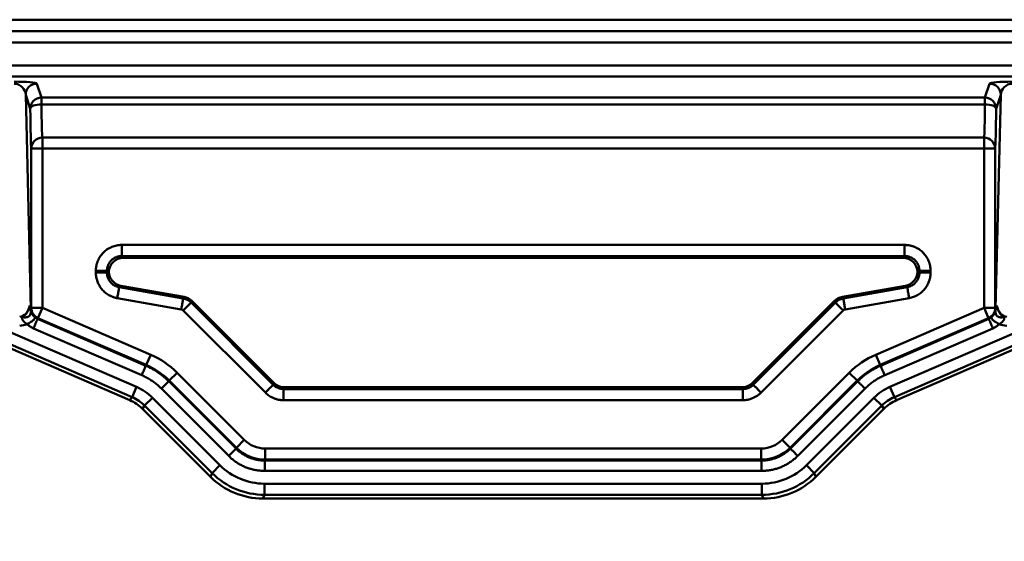
# Model space of a CAD drawing. Units: millimetres. Extents: x 8 to 442, y -29 to 291.
# Drawn here: x 185 to 212, y 152 to 166 of the extents above; entities that cross this region are included whole.
import ezdxf

# ---------------------------------------------------------------- set-up
doc = ezdxf.new("R2010")
doc.units = ezdxf.units.MM
doc.layers.add('FORMAT', color=7, linetype='Continuous')
doc.styles.add('SLDTEXTSTYLE1', font='TXT', dxfattribs={"width": 0.7})
doc.dimstyles.new('SLDDIMSTYLE0', dxfattribs={"dimtxt": 3.393075, "dimasz": 5, "dimexe": 0, "dimexo": 0.0625, "dimgap": 0.848269, "dimtad": 2, "dimdec": 0, "dimlfac": 5, "dimrnd": 1e-09, "dimzin": 12, "dimdsep": 46, "dimtxsty": 'SLDTEXTSTYLE1', "dimsah": 1, "dimcen": 0.09, "dimadec": 0, "dimazin": 3, "dimtol": 1, "dimtp": 2, "dimtm": 2, "dimtfac": 1, "dimtdec": 0, "dimtofl": 0, "dimtmove": 0, "dimatfit": 3, "dimfxl": 0, "dimfrac": 2, "dimtolj": 1, "dimarcsym": 0})

# ---------------------------------------------------------------- blocks, each defined once
blk = doc.blocks.new('_D_1')
at = {"layer": 'FORMAT'}
for p, q in [((47.86, 154.012), (47.86, 129.015)), ((244.119, 154.012), (244.119, 129.015)), ((47.86, 130.015), (244.119, 130.015))]:
    blk.add_line(p, q, dxfattribs=at)
for points in [[(47.86, 130.015), (52.86, 129.575), (52.86, 130.455)], [(244.119, 130.015), (239.119, 130.455), (239.119, 129.575)]]:
    blk.add_solid(points, dxfattribs=at)
at = {"layer": 'FORMAT', "char_height": 3.3931, "attachment_point": 1, "style": 'SLDTEXTSTYLE1'}
for s, insert in [('±2', (142.619, 134.389)), ('981', (135.449, 134.389))]:
    blk.add_mtext(s, dxfattribs=dict(at, insert=insert))

msp = doc.modelspace()

# ---------------------------------------------------------------- linework, layer by layer
at = {"color": 7, "linetype": 'Continuous', "lineweight": 50}
for p, q in [((229.370853, 165.86391), (62.60835, 165.86391)), ((229.370853, 165.863773), (62.60835, 165.863773)), ((62.296806, 165.552229), (229.682397, 165.552229)), ((229.682397, 165.252332), (62.296806, 165.252332)), ((62.171961, 164.629268), (229.807242, 164.629268)), ((229.807242, 164.329679), (62.171961, 164.329679)), ((185.735365, 164.136159), (185.859974, 163.762029)), ((211.31923, 163.762029), (211.443838, 164.136159)), ((185.435411, 163.83657), (185.573787, 158.059974)), ((185.56002, 163.462441), (185.435411, 163.83657)), ((185.859974, 163.762029), (211.31923, 163.762029)), ((185.859974, 163.762029), (185.859974, 163.580283)), ((211.31923, 163.580283), (211.31923, 163.762029)), ((211.605417, 158.059974), (211.743793, 163.83657)), ((211.743793, 163.83657), (211.619184, 163.462441)), ((185.859974, 163.580283), (211.31923, 163.580283)), ((211.294793, 162.684664), (185.884411, 162.684664)), ((185.884411, 162.684664), (185.884411, 162.387697)), ((211.294793, 162.387697), (211.294793, 162.684664)), ((185.584457, 158.090264), (185.584457, 162.387697)), ((185.884411, 162.387697), (185.584457, 162.387697)), ((185.884411, 162.387697), (185.884411, 158.090264)), ((211.294793, 162.387697), (185.884411, 162.387697)), ((211.594747, 162.387697), (211.294793, 162.387697)), ((211.294793, 158.090264), (211.294793, 162.387697)), ((211.594747, 162.387697), (211.594747, 158.090264)), ((188.027139, 159.787652), (209.152064, 159.787652)), ((209.152064, 159.488064), (188.027139, 159.488064)), ((188.027139, 159.488064), (188.075129, 159.440074)), ((209.104074, 159.440074), (188.075129, 159.440074)), ((209.104074, 159.440074), (209.152064, 159.488064)), ((187.328099, 159.041007), (187.328099, 159.088612)), ((187.627688, 159.088612), (187.627688, 159.041007)), ((187.653573, 159.062727), (187.627688, 159.088612)), ((187.627688, 159.041007), (187.653573, 159.062727)), ((209.551516, 159.088612), (209.525631, 159.062727)), ((209.525631, 159.062727), (209.551516, 159.041007)), ((209.551516, 159.041007), (209.551516, 159.088612)), ((209.851105, 159.088612), (209.851105, 159.041007)), ((188.005765, 158.687892), (187.957775, 158.647624)), ((187.957775, 158.647624), (189.684005, 158.343243)), ((189.70724, 158.387876), (188.005765, 158.687892)), ((207.471964, 158.387876), (209.173438, 158.687892)), ((207.495198, 158.343243), (209.221428, 158.647624)), ((209.221428, 158.647624), (209.173438, 158.687892)), ((189.631982, 158.048205), (187.905752, 158.352586)), ((189.684005, 158.343243), (189.70724, 158.387876)), ((207.471964, 158.387876), (207.495198, 158.343243)), ((209.273451, 158.352586), (207.547221, 158.048205)), ((185.573787, 158.059974), (185.584457, 158.090264)), ((185.584457, 158.090264), (185.884411, 158.090264)), ((185.765375, 157.815339), (185.884411, 158.090264)), ((185.884411, 158.090264), (188.80821, 156.824329)), ((189.920331, 158.276948), (189.897096, 158.232315)), ((189.897096, 158.232315), (192.113474, 156.015937)), ((189.920331, 158.276948), (192.133352, 156.063927)), ((205.045852, 156.063927), (207.258873, 158.276948)), ((205.06573, 156.015937), (207.282107, 158.232315)), ((207.282107, 158.232315), (207.258873, 158.276948)), ((208.370993, 156.824329), (211.294793, 158.090264)), ((211.294793, 158.090264), (211.594747, 158.090264)), ((211.413829, 157.815339), (211.294793, 158.090264)), ((211.594747, 158.090264), (211.605417, 158.059974)), ((191.901633, 155.804096), (189.685255, 158.020473)), ((207.493949, 158.020473), (205.277571, 155.804096)), ((184.615144, 157.607225), (188.42316, 155.958445)), ((185.765375, 157.815339), (185.757514, 157.793023)), ((185.757514, 157.793023), (188.675667, 156.529532)), ((188.689174, 156.549403), (185.765375, 157.815339)), ((211.413829, 157.815339), (208.490029, 156.549403)), ((208.503537, 156.529532), (211.42169, 157.793023)), ((208.756044, 155.958445), (212.56406, 157.607225)), ((211.42169, 157.793023), (211.413829, 157.815339)), ((188.304123, 155.68352), (184.496108, 157.3323)), ((188.564567, 156.272935), (185.646414, 157.536426)), ((211.53279, 157.536426), (208.614637, 156.272935)), ((212.683096, 157.3323), (208.87508, 155.68352)), ((188.246667, 155.598993), (184.43867, 157.247765)), ((208.932537, 155.598993), (212.740534, 157.247765)), ((188.689174, 156.549403), (188.80821, 156.824329)), ((208.490029, 156.549403), (208.370993, 156.824329)), ((188.675667, 156.529532), (188.689174, 156.549403)), ((208.490029, 156.549403), (208.503537, 156.529532)), ((189.307876, 156.128844), (189.519717, 156.340685)), ((189.519717, 156.340685), (191.3319, 154.528502)), ((205.847304, 154.528502), (207.659487, 156.340685)), ((207.871328, 156.128844), (207.659487, 156.340685)), ((188.42316, 155.958445), (188.304123, 155.68352)), ((189.307876, 156.128844), (189.294368, 156.108973)), ((189.294368, 156.108973), (191.110282, 154.293059)), ((191.120059, 154.316661), (189.307876, 156.128844)), ((192.113474, 156.015937), (192.133352, 156.063927)), ((205.045852, 156.063927), (205.06573, 156.015937)), ((207.871328, 156.128844), (206.059145, 154.316661)), ((206.068921, 154.293059), (207.884835, 156.108973)), ((207.884835, 156.108973), (207.871328, 156.128844)), ((208.756044, 155.958445), (208.87508, 155.68352)), ((190.912564, 154.09534), (189.09665, 155.911254)), ((192.415807, 155.94693), (192.395929, 155.89894)), ((192.395929, 155.89894), (204.783275, 155.89894)), ((192.415807, 155.94693), (204.763397, 155.94693)), ((204.783275, 155.89894), (204.763397, 155.94693)), ((208.082554, 155.911254), (206.26664, 154.09534)), ((188.246667, 155.598993), (188.304123, 155.68352)), ((188.644409, 155.452212), (188.586953, 155.367685)), ((188.856251, 155.664054), (188.644409, 155.452212)), ((190.46431, 153.632311), (188.644409, 155.452212)), ((188.856251, 155.664054), (190.676152, 153.844153)), ((204.783275, 155.599351), (192.395929, 155.599351)), ((206.503052, 153.844153), (208.322953, 155.664054)), ((208.534794, 155.452212), (206.714893, 153.632311)), ((208.322953, 155.664054), (208.534794, 155.452212)), ((208.592251, 155.367685), (208.534794, 155.452212)), ((208.87508, 155.68352), (208.932537, 155.598993)), ((188.586953, 155.367685), (190.422724, 153.531914)), ((206.756479, 153.531914), (208.592251, 155.367685)), ((191.120059, 154.316661), (191.3319, 154.528502)), ((206.059145, 154.316661), (205.847304, 154.528502)), ((191.110282, 154.293059), (191.120059, 154.316661)), ((191.89681, 153.99492), (191.89681, 154.294509)), ((191.89681, 154.294509), (205.282394, 154.294509)), ((205.282394, 153.99492), (205.282394, 154.294509)), ((206.059145, 154.316661), (206.068921, 154.293059)), ((190.676152, 153.844153), (190.46431, 153.632311)), ((191.89681, 153.99492), (191.887034, 153.971318)), ((191.887034, 153.971318), (205.29217, 153.971318)), ((205.282394, 153.99492), (191.89681, 153.99492)), ((205.29217, 153.971318), (205.282394, 153.99492)), ((206.503052, 153.844153), (206.714893, 153.632311)), ((190.422724, 153.531914), (190.46431, 153.632311)), ((205.29217, 153.691701), (191.887034, 153.691701)), ((206.714893, 153.632311), (206.756479, 153.531914)), ((191.876586, 153.346917), (205.302618, 153.346917)), ((191.876586, 153.346917), (191.876586, 153.047328)), ((205.302618, 153.346917), (205.302618, 153.047328)), ((191.876586, 153.047328), (191.835, 152.94693)), ((205.302618, 153.047328), (191.876586, 153.047328)), ((205.344204, 152.94693), (205.302618, 153.047328)), ((205.344204, 152.94693), (191.835, 152.94693))]:
    msp.add_line(p, q, dxfattribs=at)
at = {"color": 7, "linetype": 'Continuous', "lineweight": 50, "flags": 128}
for points in [[(185.859974, 163.580283), (185.802039, 163.5777), (185.746285, 163.570776), (185.694811, 163.559774), (185.649556, 163.545107), (185.612223, 163.527328), (185.584219, 163.507106), (185.566596, 163.485202), (185.56002, 163.462441)], [(211.619184, 163.462441), (211.612607, 163.485202), (211.594985, 163.507106), (211.56698, 163.527328), (211.529648, 163.545107), (211.484393, 163.559774), (211.432919, 163.570776), (211.377165, 163.5777), (211.31923, 163.580283)]]:
    msp.add_lwpolyline(points, dxfattribs=at)
at = {"color": 7, "linetype": 'Continuous', "lineweight": 50}
for centre, radius, start, end in [((185.735504, 163.836066), 0.300093, 90.0263675, 179.9037839), ((211.4437, 163.836066), 0.300093, 0.0962161, 89.9736325), ((185.860112, 163.461937), 0.300093, 90.0263675, 179.9037839), ((211.319092, 163.461937), 0.300093, 0.0962161, 89.9736325), ((185.883787, 162.385325), 0.29934, 89.8806273, 179.5458612), ((211.295416, 162.385325), 0.29934, 0.4541388, 90.1193727), ((185.884394, 158.090651), 0.299938, 180.0740365, 246.6208598), ((211.294809, 158.090651), 0.299938, 293.3791402, 359.9259635), ((185.873118, 158.060233), 0.299331, 180.0495725, 182.8480509), ((211.306086, 158.060233), 0.299331, 357.1519485, 359.9504275)]:
    msp.add_arc(centre, radius, start, end, dxfattribs=at)
for centre, major_axis, ratio, start_param, end_param in [((185.135471, 164.135568), (0.6002, -0.001257), 0.095832294, 0.03213022, 1.592648426), ((212.043733, 164.135568), (0.6002, 0.001257), 0.095832294, 1.548944227, 3.109462434), ((185.135471, 163.835979), (0.220247, -0.215059), 0.949691096, 0.801256072, 2.361774279), ((212.043733, 163.835979), (0.220247, 0.215059), 0.949691096, 0.779818375, 2.340336582), ((185.588913, 164.169498), (0, 1.8), 0.017455065, 1.974481257, 2.999270685), ((185.888868, 164.169498), (0, 1.5), 0.020946078, 1.974481257, 2.999270685), ((211.290336, 164.169498), (0, 1.5), 0.020946078, 3.283914622, 4.30870405), ((211.59029, 164.169498), (0, 1.8), 0.017455065, 3.283914622, 4.30870405), ((188.076226, 159.039525), (-0.283618, 0.283618), 0.997264689, 5.499156672, 7.016431659), ((209.102977, 159.039525), (0.283618, 0.283618), 0.997264689, 5.549938955, 7.067213943), ((188.053024, 159.062727), (0.590951, -0.025801), 0.039906838, 3.971883514, 4.022665797), ((188.076226, 159.082196), (-0.307134, -0.257716), 0.99766798, 5.636985293, 6.980167605), ((209.102977, 159.082196), (0.307134, -0.257716), 0.99766798, 5.586203009, 6.929385322), ((209.126179, 159.062727), (0.590951, 0.025801), 0.039906838, 5.402112164, 5.452894447), ((189.637345, 157.993472), (0.184978, 0.35534), 0.9984936, 5.978184765, 6.58818585), ((207.541859, 157.993472), (-0.184978, 0.35534), 0.9984936, 5.978184765, 6.58818585), ((185.266865, 158.350858), (-0.011975, 0.499889), 0.599961208, 3.122237011, 4.291038475), ((185.267993, 158.303742), (-0.290289, 0.297586), 0.326254014, 3.508691748, 3.90040849), ((211.91121, 158.303742), (0.290289, 0.297586), 0.326254014, 2.382776817, 2.77449356), ((211.912339, 158.350858), (0.011975, 0.499889), 0.599961208, 1.992146832, 3.160948296), ((185.266865, 158.350858), (-0.01778, 0.742254), 0.808116441, 3.122237011, 3.464372082), ((211.912339, 158.350858), (-0.01778, -0.742254), 0.808116441, 5.960405879, 6.30254095), ((187.89199, 154.711257), (1.294821, 1.904861), 0.998579825, 6.095051048, 6.471319567), ((209.287214, 154.711257), (-1.294821, 1.904861), 0.998579825, 6.095051048, 6.471319567), ((187.89199, 154.711257), (1.126411, 1.657106), 0.99815486, 6.095051048, 6.471319567), ((209.287214, 154.711257), (-1.126411, 1.657106), 0.99815486, 6.095051048, 6.471319567), ((187.86546, 154.672228), (0.788152, 1.159481), 0.998579825, 6.095051048, 6.471319567), ((192.416261, 156.347479), (-0.153319, -0.370146), 0.998394966, 5.891053824, 6.67531679), ((204.762942, 156.347479), (0.153319, -0.370146), 0.998394966, 5.891053824, 6.67531679), ((209.313743, 154.672228), (-0.788152, 1.159481), 0.998579825, 6.095051048, 6.471319567), ((187.808474, 154.588394), (0.619262, 0.911021), 0.998579825, 6.095051048, 6.471319567), ((187.86546, 154.672228), (0.619742, 0.911726), 0.997807431, 6.095051048, 6.471319567), ((209.313743, 154.672228), (-0.619742, 0.911726), 0.997807431, 6.095051048, 6.471319567), ((209.370729, 154.588394), (-0.619262, 0.911021), 0.998579825, 6.095051048, 6.471319567), ((191.897719, 155.095607), (-0.306639, -0.740292), 0.998394966, 5.891053824, 6.67531679), ((205.281485, 155.095607), (0.306639, -0.740292), 0.998394966, 5.891053824, 6.67531679), ((191.897719, 155.095607), (0.42126, 1.017011), 0.999269097, 2.74946117, 3.533724137), ((205.281485, 155.095607), (-0.42126, 1.017011), 0.999269097, 2.74946117, 3.533724137), ((191.878517, 155.049249), (-0.651608, -1.57312), 0.998394966, 5.891053824, 6.67531679), ((205.300686, 155.049249), (0.651608, -1.57312), 0.998394966, 5.891053824, 6.67531679), ((191.878517, 155.049249), (0.766228, 1.849839), 0.998875549, 2.74946117, 3.533724137), ((205.300686, 155.049249), (-0.766228, 1.849839), 0.998875549, 2.74946117, 3.533724137), ((191.837272, 154.949675), (-0.766597, -1.85073), 0.998394966, 5.891053824, 6.67531679), ((205.341932, 154.949675), (0.766597, -1.85073), 0.998394966, 5.891053824, 6.67531679)]:
    msp.add_ellipse(centre, major_axis=major_axis, ratio=ratio, start_param=start_param, end_param=end_param, dxfattribs=at)
for points, knots in [([(187.328099, 159.088612), (187.32826, 159.100015), (187.328582, 159.122779), (187.331207, 159.156803), (187.335402, 159.190611), (187.341319, 159.224203), (187.348918, 159.257578), (187.358208, 159.290735), (187.369189, 159.323676), (187.394154, 159.388186), (187.442429, 159.479911), (187.529513, 159.586166), (187.635807, 159.673309), (187.737783, 159.726954), (187.824444, 159.758288), (187.891201, 159.775171), (187.95887, 159.785721), (188.004358, 159.787008), (188.027139, 159.787652)], [0, 0, 0, 0, 0.031191899, 0.062263497, 0.093291843, 0.124354309, 0.155528013, 0.186889252, 0.218512966, 0.250472248, 0.376092713, 0.500036117, 0.62384951, 0.749600061, 0.813119163, 0.875619419, 0.93770697, 1, 1, 1, 1]), ([(188.027139, 159.787652), (188.027139, 159.767535), (188.027139, 159.747309), (188.027139, 159.706437), (188.027139, 159.685837), (188.027139, 159.625912), (188.027139, 159.589096), (188.027139, 159.534104), (188.027139, 159.515294), (188.027139, 159.498662), (188.027139, 159.495008), (188.027139, 159.490229), (188.027139, 159.489116), (188.027139, 159.488064)], [0, 0, 0, 0, 0.125, 0.125, 0.25, 0.25, 0.5, 0.5, 0.75, 0.75, 0.875, 0.875, 1, 1, 1, 1]), ([(209.152064, 159.787652), (209.163468, 159.787491), (209.186231, 159.787169), (209.220255, 159.784544), (209.254063, 159.780349), (209.287655, 159.774432), (209.32103, 159.766833), (209.354187, 159.757543), (209.387128, 159.746562), (209.451638, 159.721597), (209.543363, 159.673322), (209.649619, 159.586239), (209.736761, 159.479945), (209.790406, 159.377968), (209.82174, 159.291307), (209.838624, 159.224551), (209.849173, 159.156882), (209.85046, 159.111393), (209.851105, 159.088612)], [0, 0, 0, 0, 0.031191899, 0.062263497, 0.093291843, 0.124354309, 0.155528013, 0.186889252, 0.218512966, 0.250472248, 0.376092713, 0.500036117, 0.62384951, 0.749600061, 0.813119163, 0.875619419, 0.93770697, 1, 1, 1, 1]), ([(209.152064, 159.787652), (209.152064, 159.767535), (209.152064, 159.747309), (209.152064, 159.706439), (209.152064, 159.68584), (209.152064, 159.625918), (209.152064, 159.589103), (209.152064, 159.534098), (209.152064, 159.51528), (209.152064, 159.498647), (209.152064, 159.494996), (209.152064, 159.490223), (209.152064, 159.489116), (209.152064, 159.488064)], [0, 0, 0, 0, 0.125, 0.125, 0.25, 0.25, 0.5, 0.5, 0.75, 0.75, 0.875, 0.875, 1, 1, 1, 1]), ([(188.027139, 159.488064), (188.017606, 159.487887), (187.998546, 159.487533), (187.9701, 159.484418), (187.941956, 159.479429), (187.914254, 159.472405), (187.887136, 159.463432), (187.860739, 159.452543), (187.835196, 159.439797), (187.810637, 159.425259), (187.787186, 159.409002), (187.764962, 159.39111), (187.744079, 159.371672), (187.724641, 159.350789), (187.706749, 159.328566), (187.690492, 159.305115), (187.675954, 159.280556), (187.663208, 159.255013), (187.652319, 159.228615), (187.643347, 159.201497), (187.636323, 159.173796), (187.631333, 159.145651), (187.628218, 159.117205), (187.627865, 159.098145), (187.627688, 159.088612)], [0, 0, 0, 0, 0.045564477, 0.091097583, 0.136602434, 0.182082158, 0.227539882, 0.272978741, 0.318401873, 0.363812421, 0.409213527, 0.454608337, 0.5, 0.545391663, 0.590786473, 0.636187579, 0.681598127, 0.727021259, 0.772460118, 0.817917842, 0.863397566, 0.908902417, 0.954435523, 1, 1, 1, 1]), ([(209.551516, 159.088612), (209.551339, 159.098145), (209.550985, 159.117205), (209.547871, 159.145651), (209.542881, 159.173796), (209.535857, 159.201497), (209.526884, 159.228615), (209.515995, 159.255013), (209.50325, 159.280556), (209.488712, 159.305115), (209.472455, 159.328566), (209.454562, 159.350789), (209.435125, 159.371672), (209.414241, 159.39111), (209.392018, 159.409002), (209.368567, 159.425259), (209.344008, 159.439797), (209.318465, 159.452543), (209.292068, 159.463432), (209.26495, 159.472405), (209.237248, 159.479429), (209.209103, 159.484418), (209.180657, 159.487533), (209.161597, 159.487887), (209.152064, 159.488064)], [0, 0, 0, 0, 0.045564477, 0.091097583, 0.136602434, 0.182082158, 0.227539882, 0.272978741, 0.318401873, 0.363812421, 0.409213527, 0.454608337, 0.5, 0.545391663, 0.590786473, 0.636187579, 0.681598127, 0.727021259, 0.772460118, 0.817917842, 0.863397566, 0.908902417, 0.954435523, 1, 1, 1, 1]), ([(187.328099, 159.088612), (187.348216, 159.088612), (187.368442, 159.088612), (187.409313, 159.088612), (187.429911, 159.088612), (187.489833, 159.088612), (187.526649, 159.088612), (187.581653, 159.088612), (187.600472, 159.088612), (187.617104, 159.088612), (187.620756, 159.088612), (187.625528, 159.088612), (187.626636, 159.088612), (187.627688, 159.088612)], [0, 0, 0, 0, 0.125, 0.125, 0.25, 0.25, 0.5, 0.5, 0.75, 0.75, 0.875, 0.875, 1, 1, 1, 1]), ([(187.328099, 159.041007), (187.348216, 159.041007), (187.368442, 159.041007), (187.409315, 159.041007), (187.429915, 159.041007), (187.48984, 159.041007), (187.526655, 159.041007), (187.581647, 159.041007), (187.600457, 159.041007), (187.61709, 159.041007), (187.620744, 159.041007), (187.625523, 159.041007), (187.626635, 159.041007), (187.627688, 159.041007)], [0, 0, 0, 0, 0.125, 0.125, 0.25, 0.25, 0.5, 0.5, 0.75, 0.75, 0.875, 0.875, 1, 1, 1, 1]), ([(187.905752, 158.352586), (187.89437, 158.354762), (187.871641, 158.359108), (187.838041, 158.367783), (187.804916, 158.378018), (187.772294, 158.38997), (187.740168, 158.403594), (187.70854, 158.418906), (187.652096, 158.449704), (187.575271, 158.502987), (187.488888, 158.589295), (187.418842, 158.68939), (187.37605, 158.782284), (187.351262, 158.860232), (187.33795, 158.919919), (187.329627, 158.98025), (187.328609, 159.020736), (187.328099, 159.041007)], [0, 0, 0, 0, 0.035645231, 0.071178949, 0.106691645, 0.142273969, 0.178016043, 0.214006788, 0.250333299, 0.375803268, 0.500025304, 0.624099542, 0.749717363, 0.812997954, 0.875485044, 0.93765714, 1, 1, 1, 1]), ([(187.627688, 159.041007), (187.627879, 159.031203), (187.628261, 159.011601), (187.631572, 158.982356), (187.636867, 158.953436), (187.644314, 158.924997), (187.65382, 158.89719), (187.665349, 158.870165), (187.678832, 158.844068), (187.6942, 158.819039), (187.711369, 158.795212), (187.730246, 158.772715), (187.750729, 158.75167), (187.77271, 158.732189), (187.796069, 158.714379), (187.820681, 158.698333), (187.846415, 158.684142), (187.873129, 158.67187), (187.90069, 158.661633), (187.928916, 158.653295), (187.948154, 158.649514), (187.957775, 158.647624)], [0, 0, 0, 0, 0.052719223, 0.105409255, 0.158073515, 0.21071543, 0.263338431, 0.31594595, 0.368541426, 0.421128298, 0.473710006, 0.526289993, 0.578871702, 0.631458573, 0.684054049, 0.736661569, 0.78928457, 0.841926485, 0.894590745, 0.947280777, 1, 1, 1, 1]), ([(209.221428, 158.647624), (209.23105, 158.649514), (209.250287, 158.653295), (209.278514, 158.661633), (209.306075, 158.67187), (209.332789, 158.684142), (209.358522, 158.698333), (209.383135, 158.714379), (209.406494, 158.732189), (209.428474, 158.75167), (209.448958, 158.772715), (209.467835, 158.795212), (209.485004, 158.819039), (209.500371, 158.844068), (209.513855, 158.870165), (209.525383, 158.89719), (209.53489, 158.924997), (209.542337, 158.953436), (209.547632, 158.982356), (209.550942, 159.011601), (209.551325, 159.031203), (209.551516, 159.041007)], [0, 0, 0, 0, 0.052719223, 0.105409255, 0.158073515, 0.21071543, 0.263338431, 0.31594595, 0.368541426, 0.421128298, 0.473710006, 0.526289993, 0.578871702, 0.631458573, 0.684054049, 0.736661569, 0.78928457, 0.841926485, 0.894590745, 0.947280777, 1, 1, 1, 1]), ([(209.851105, 159.041007), (209.850938, 159.029419), (209.850605, 159.006281), (209.847897, 158.971685), (209.843569, 158.937286), (209.837464, 158.903084), (209.829625, 158.869081), (209.820038, 158.835274), (209.79951, 158.774339), (209.760376, 158.689429), (209.69038, 158.589372), (209.603969, 158.503008), (209.519917, 158.444735), (209.447458, 158.406789), (209.390989, 158.383314), (209.33302, 158.364641), (209.293326, 158.356608), (209.273451, 158.352586)], [0, 0, 0, 0, 0.035645231, 0.071178949, 0.106691645, 0.142273969, 0.178016043, 0.214006788, 0.250333299, 0.375803268, 0.500025304, 0.624099542, 0.749717363, 0.812997954, 0.875485044, 0.93765714, 1, 1, 1, 1]), ([(209.551516, 159.088612), (209.552568, 159.088612), (209.553675, 159.088612), (209.558448, 159.088612), (209.5621, 159.088612), (209.578732, 159.088612), (209.597551, 159.088612), (209.652555, 159.088612), (209.689371, 159.088612), (209.749292, 159.088612), (209.769891, 159.088612), (209.810762, 159.088612), (209.830988, 159.088612), (209.851105, 159.088612)], [0, 0, 0, 0, 0.125, 0.125, 0.25, 0.25, 0.5, 0.5, 0.75, 0.75, 0.875, 0.875, 1, 1, 1, 1]), ([(209.551516, 159.041007), (209.552569, 159.041007), (209.553681, 159.041007), (209.55846, 159.041007), (209.562114, 159.041007), (209.578747, 159.041007), (209.597557, 159.041007), (209.652549, 159.041007), (209.689364, 159.041007), (209.749289, 159.041007), (209.769889, 159.041007), (209.810761, 159.041007), (209.830988, 159.041007), (209.851105, 159.041007)], [0, 0, 0, 0, 0.125, 0.125, 0.25, 0.25, 0.5, 0.5, 0.75, 0.75, 0.875, 0.875, 1, 1, 1, 1]), ([(187.905752, 158.352586), (187.909246, 158.372398), (187.912758, 158.392317), (187.919855, 158.432567), (187.923432, 158.452853), (187.933838, 158.511865), (187.94023, 158.548121), (187.949781, 158.602287), (187.953049, 158.620817), (187.955937, 158.637197), (187.956571, 158.640793), (187.9574, 158.645495), (187.957593, 158.646587), (187.957775, 158.647624)], [0, 0, 0, 0, 0.125, 0.125, 0.25, 0.25, 0.5, 0.5, 0.75, 0.75, 0.875, 0.875, 1, 1, 1, 1]), ([(209.221428, 158.647624), (209.221611, 158.646587), (209.221804, 158.645495), (209.222633, 158.640793), (209.223267, 158.637197), (209.226155, 158.620817), (209.229422, 158.602287), (209.238973, 158.548121), (209.245366, 158.511865), (209.255772, 158.452853), (209.259349, 158.432567), (209.266446, 158.392317), (209.269958, 158.372398), (209.273451, 158.352586)], [0, 0, 0, 0, 0.125, 0.125, 0.25, 0.25, 0.5, 0.5, 0.75, 0.75, 0.875, 0.875, 1, 1, 1, 1]), ([(185.355208, 157.838254), (185.357911, 157.841207), (185.363785, 157.847624), (185.374639, 157.857609), (185.387453, 157.869354), (185.402235, 157.88334), (185.418702, 157.900211), (185.4366, 157.920623), (185.455572, 157.945275), (185.477456, 157.978205), (185.501582, 158.022778), (185.526624, 158.082497), (185.538787, 158.128036), (185.545445, 158.152963)], [0, 0, 0, 0, 0.034043636, 0.073982588, 0.120559442, 0.174533416, 0.236766847, 0.308264545, 0.390171196, 0.483728367, 0.622090993, 0.793148674, 1, 1, 1, 1]), ([(185.545445, 158.152963), (185.54727, 158.148789), (185.551739, 158.138567), (185.558255, 158.120051), (185.565635, 158.095867), (185.571114, 158.071556), (185.573275, 158.05295), (185.574157, 158.045358)], [0, 0, 0, 0, 0.117416661, 0.287526666, 0.507767396, 0.799166276, 1, 1, 1, 1]), ([(189.631982, 158.048205), (189.635476, 158.068017), (189.638988, 158.087936), (189.646085, 158.128187), (189.649662, 158.148474), (189.660068, 158.207489), (189.666461, 158.243745), (189.67601, 158.297902), (189.679277, 158.316426), (189.682165, 158.332806), (189.682799, 158.336404), (189.683629, 158.341111), (189.683822, 158.342206), (189.684005, 158.343243)], [0, 0, 0, 0, 0.125, 0.125, 0.25, 0.25, 0.5, 0.5, 0.75, 0.75, 0.875, 0.875, 1, 1, 1, 1]), ([(189.685255, 158.020473), (189.69948, 158.034698), (189.713782, 158.049), (189.742683, 158.077902), (189.75725, 158.092468), (189.799623, 158.134842), (189.825656, 158.160874), (189.86454, 158.199758), (189.87784, 158.213058), (189.889601, 158.22482), (189.892185, 158.227404), (189.895565, 158.230783), (189.896352, 158.23157), (189.897096, 158.232315)], [0, 0, 0, 0, 0.125, 0.125, 0.25, 0.25, 0.5, 0.5, 0.75, 0.75, 0.875, 0.875, 1, 1, 1, 1]), ([(207.282107, 158.232315), (207.282852, 158.23157), (207.283639, 158.230783), (207.287018, 158.227404), (207.289602, 158.22482), (207.301364, 158.213058), (207.314663, 158.199758), (207.353548, 158.160874), (207.37958, 158.134842), (207.421954, 158.092468), (207.43652, 158.077902), (207.465422, 158.049), (207.479724, 158.034698), (207.493949, 158.020473)], [0, 0, 0, 0, 0.125, 0.125, 0.25, 0.25, 0.5, 0.5, 0.75, 0.75, 0.875, 0.875, 1, 1, 1, 1]), ([(207.495198, 158.343243), (207.495381, 158.342206), (207.495574, 158.341111), (207.496404, 158.336404), (207.497039, 158.332806), (207.499927, 158.316426), (207.503193, 158.297902), (207.512743, 158.243745), (207.519135, 158.207489), (207.529541, 158.148474), (207.533119, 158.128187), (207.540216, 158.087936), (207.543728, 158.068017), (207.547221, 158.048205)], [0, 0, 0, 0, 0.125, 0.125, 0.25, 0.25, 0.5, 0.5, 0.75, 0.75, 0.875, 0.875, 1, 1, 1, 1]), ([(211.605047, 158.045358), (211.605421, 158.048843), (211.60626, 158.056653), (211.608011, 158.068673), (211.610677, 158.082889), (211.615012, 158.10065), (211.620948, 158.120039), (211.627462, 158.138564), (211.631933, 158.148787), (211.633759, 158.152963)], [0, 0, 0, 0, 0.089582259, 0.200818532, 0.334726316, 0.492244511, 0.712413301, 0.882518537, 1, 1, 1, 1]), ([(211.633759, 158.152963), (211.637053, 158.139912), (211.64336, 158.114922), (211.654909, 158.079716), (211.667049, 158.048222), (211.679595, 158.020319), (211.6922, 157.995789), (211.708646, 157.96745), (211.729166, 157.937254), (211.753895, 157.907153), (211.776343, 157.883826), (211.795683, 157.865627), (211.811796, 157.851259), (211.820224, 157.842275), (211.823996, 157.838254)], [0, 0, 0, 0, 0.108016638, 0.20683038, 0.296681949, 0.377927949, 0.45100169, 0.516378399, 0.638432775, 0.740527775, 0.825494563, 0.895768493, 0.953349289, 1, 1, 1, 1]), ([(185.473994, 157.651493), (185.466483, 157.65567), (185.451991, 157.663729), (185.432125, 157.677125), (185.414564, 157.690621), (185.399213, 157.704145), (185.382333, 157.721046), (185.365812, 157.741055), (185.352084, 157.763523), (185.343945, 157.782885), (185.339727, 157.801388), (185.342317, 157.820367), (185.351033, 157.832199), (185.355434, 157.838175)], [0, 0, 0, 0, 0.0952231239, 0.1837085237, 0.2660687205, 0.3428665425, 0.4146137035, 0.5393747622, 0.6458608198, 0.7364459418, 0.8103543193, 0.9042288026, 1, 1, 1, 1]), ([(185.574178, 158.045116), (185.574679, 158.033202), (185.57578, 158.019426), (185.575859, 157.988483), (185.574849, 157.971409), (185.569087, 157.937489), (185.564346, 157.920737), (185.550843, 157.891342), (185.542093, 157.878794), (185.510885, 157.84927), (185.483773, 157.839635), (185.423293, 157.832083), (185.389785, 157.834262), (185.355434, 157.838175)], [0, 0, 0, 0, 0.125, 0.125, 0.25, 0.25, 0.375, 0.375, 0.5, 0.5, 0.75, 0.75, 1, 1, 1, 1]), ([(185.473994, 157.651493), (185.49122, 157.660601), (185.508535, 157.669775), (185.543021, 157.688957), (185.560156, 157.698942), (185.608799, 157.729469), (185.636994, 157.750344), (185.673288, 157.7879), (185.681698, 157.805048), (185.682599, 157.826064), (185.681027, 157.832258), (185.675714, 157.843199), (185.671969, 157.847924), (185.668354, 157.852605)], [0, 0, 0, 0, 0.125, 0.125, 0.25, 0.25, 0.5, 0.5, 0.75, 0.75, 0.875, 0.875, 1, 1, 1, 1]), ([(185.574156, 158.045362), (185.5747, 158.040155), (185.575753, 158.030063), (185.578711, 158.01336), (185.582775, 157.99619), (185.588123, 157.978516), (185.594837, 157.960468), (185.603014, 157.942158), (185.612743, 157.923727), (185.62409, 157.905322), (185.637137, 157.887156), (185.651815, 157.86931), (185.662812, 157.858202), (185.668354, 157.852605)], [0, 0, 0, 0, 0.115973839, 0.224791503, 0.326936534, 0.422993293, 0.513663923, 0.599782407, 0.682320822, 0.762381749, 0.841171839, 0.919956149, 1, 1, 1, 1]), ([(189.685255, 158.020473), (189.681466, 158.023968), (189.67398, 158.030873), (189.660968, 158.038852), (189.646969, 158.044934), (189.637018, 158.047106), (189.631982, 158.048205)], [0, 0, 0, 0, 0.253013498, 0.5, 0.746986502, 1, 1, 1, 1]), ([(207.547221, 158.048205), (207.542186, 158.047106), (207.532235, 158.044934), (207.518236, 158.038852), (207.505224, 158.030873), (207.497737, 158.023968), (207.493949, 158.020473)], [0, 0, 0, 0, 0.253013498, 0.5, 0.746986502, 1, 1, 1, 1]), ([(211.705209, 157.651493), (211.687973, 157.660608), (211.670652, 157.669787), (211.636161, 157.688975), (211.619027, 157.69896), (211.570394, 157.729484), (211.542211, 157.750351), (211.505922, 157.787901), (211.497511, 157.80505), (211.496607, 157.826066), (211.498179, 157.832259), (211.503491, 157.8432), (211.507235, 157.847925), (211.510849, 157.852605)], [0, 0, 0, 0, 0.125, 0.125, 0.25, 0.25, 0.5, 0.5, 0.75, 0.75, 0.875, 0.875, 1, 1, 1, 1]), ([(211.510849, 157.852605), (211.515233, 157.856992), (211.523934, 157.865702), (211.535874, 157.879525), (211.546808, 157.893598), (211.556685, 157.907895), (211.565542, 157.922308), (211.573401, 157.936755), (211.580296, 157.95116), (211.586267, 157.965453), (211.591355, 157.979571), (211.595604, 157.993455), (211.599064, 158.007061), (211.601771, 158.020322), (211.603824, 158.03328), (211.604633, 158.041268), (211.605047, 158.045362)], [0, 0, 0, 0, 0.063048144, 0.125153956, 0.186925766, 0.248981731, 0.311931641, 0.376359909, 0.442811954, 0.511785208, 0.583724821, 0.659023354, 0.738023313, 0.821021393, 0.908273515, 1, 1, 1, 1]), ([(211.823469, 157.838533), (211.789315, 157.834404), (211.75596, 157.831946), (211.695548, 157.839194), (211.668396, 157.848777), (211.637173, 157.878343), (211.62842, 157.890927), (211.614912, 157.920432), (211.610169, 157.937257), (211.6044, 157.971332), (211.603386, 157.988488), (211.603457, 158.019575), (211.604553, 158.03341), (211.605047, 158.045362)], [0, 0, 0, 0, 0.25, 0.25, 0.5, 0.5, 0.625, 0.625, 0.75, 0.75, 0.875, 0.875, 1, 1, 1, 1]), ([(211.82377, 157.838175), (211.82596, 157.835396), (211.830243, 157.829961), (211.834909, 157.821356), (211.83784, 157.812489), (211.83894, 157.801696), (211.836687, 157.787938), (211.830041, 157.769606), (211.817734, 157.747259), (211.79892, 157.722892), (211.774009, 157.698031), (211.742985, 157.673212), (211.718356, 157.659052), (211.705209, 157.651493)], [0, 0, 0, 0, 0.045424226, 0.088836106, 0.131483581, 0.174713576, 0.240900253, 0.323129495, 0.430857665, 0.557195796, 0.685787322, 0.832275273, 1, 1, 1, 1]), ([(185.646414, 157.536426), (185.635802, 157.541234), (185.614656, 157.550817), (185.584167, 157.567512), (185.554777, 157.585817), (185.526595, 157.605934), (185.499475, 157.627685), (185.482508, 157.643538), (185.473994, 157.651493)], [0, 0, 0, 0, 0.167658536, 0.334114976, 0.499970413, 0.665832473, 0.832308709, 1, 1, 1, 1]), ([(185.646414, 157.536426), (185.653874, 157.553656), (185.661375, 157.57098), (185.676532, 157.605987), (185.684171, 157.623631), (185.706394, 157.674956), (185.720047, 157.706488), (185.74044, 157.753589), (185.747416, 157.7697), (185.753584, 157.783946), (185.754939, 157.787075), (185.756711, 157.791169), (185.757124, 157.792121), (185.757514, 157.793023)], [0, 0, 0, 0, 0.125, 0.125, 0.25, 0.25, 0.5, 0.5, 0.75, 0.75, 0.875, 0.875, 1, 1, 1, 1]), ([(211.53279, 157.536426), (211.52533, 157.553656), (211.517829, 157.57098), (211.502672, 157.605987), (211.495032, 157.623631), (211.47281, 157.674956), (211.459157, 157.706488), (211.438764, 157.753589), (211.431788, 157.7697), (211.42562, 157.783946), (211.424265, 157.787075), (211.422493, 157.791169), (211.42208, 157.792121), (211.42169, 157.793023)], [0, 0, 0, 0, 0.125, 0.125, 0.25, 0.25, 0.5, 0.5, 0.75, 0.75, 0.875, 0.875, 1, 1, 1, 1]), ([(211.705209, 157.651493), (211.696695, 157.643538), (211.679729, 157.627685), (211.652609, 157.605934), (211.624427, 157.585817), (211.595037, 157.567512), (211.564548, 157.550817), (211.543401, 157.541234), (211.53279, 157.536426)], [0, 0, 0, 0, 0.167691291, 0.334167527, 0.500029587, 0.665885024, 0.832341464, 1, 1, 1, 1]), ([(188.564567, 156.272935), (188.572027, 156.290166), (188.579528, 156.307489), (188.594685, 156.342496), (188.602324, 156.36014), (188.624547, 156.411466), (188.6382, 156.442998), (188.658593, 156.490099), (188.665569, 156.506209), (188.671737, 156.520455), (188.673092, 156.523585), (188.674864, 156.527678), (188.675276, 156.52863), (188.675667, 156.529532)], [0, 0, 0, 0, 0.125, 0.125, 0.25, 0.25, 0.5, 0.5, 0.75, 0.75, 0.875, 0.875, 1, 1, 1, 1]), ([(188.675667, 156.529532), (188.694775, 156.521051), (188.73299, 156.504089), (188.789264, 156.47638), (188.844699, 156.447048), (188.899171, 156.415956), (188.952644, 156.38318), (189.005061, 156.348739), (189.056372, 156.312671), (189.106524, 156.275009), (189.155477, 156.235798), (189.203149, 156.195044), (189.249619, 156.152912), (189.279452, 156.123619), (189.294368, 156.108973)], [0, 0, 0, 0, 0.083334896, 0.16666894, 0.250002301, 0.333335152, 0.416667661, 0.5, 0.583332339, 0.666664848, 0.749997699, 0.83333106, 0.916665104, 1, 1, 1, 1]), ([(207.884835, 156.108973), (207.899752, 156.123619), (207.929585, 156.152912), (207.976055, 156.195044), (208.023727, 156.235798), (208.072679, 156.275009), (208.122831, 156.312671), (208.174143, 156.348739), (208.226559, 156.38318), (208.280033, 156.415956), (208.334504, 156.447048), (208.38994, 156.47638), (208.446214, 156.504089), (208.484429, 156.521051), (208.503537, 156.529532)], [0, 0, 0, 0, 0.083334896, 0.16666894, 0.250002301, 0.333335152, 0.416667661, 0.5, 0.583332339, 0.666664848, 0.749997699, 0.833331061, 0.916665104, 1, 1, 1, 1]), ([(208.614637, 156.272935), (208.607177, 156.290166), (208.599676, 156.307489), (208.584519, 156.342496), (208.576879, 156.36014), (208.554657, 156.411466), (208.541004, 156.442998), (208.520611, 156.490098), (208.513635, 156.506209), (208.507467, 156.520455), (208.506112, 156.523585), (208.50434, 156.527678), (208.503927, 156.52863), (208.503537, 156.529532)], [0, 0, 0, 0, 0.125, 0.125, 0.25, 0.25, 0.5, 0.5, 0.75, 0.75, 0.875, 0.875, 1, 1, 1, 1]), ([(189.09665, 155.911254), (189.082523, 155.925111), (189.054344, 155.952753), (189.010431, 155.992288), (188.965476, 156.030244), (188.919353, 156.066496), (188.872095, 156.101076), (188.823695, 156.133976), (188.774153, 156.165195), (188.723474, 156.194744), (188.671639, 156.22258), (188.61872, 156.248866), (188.58265, 156.264898), (188.564567, 156.272935)], [0, 0, 0, 0, 0.091716354, 0.182949952, 0.2738063, 0.364392222, 0.454815501, 0.545184499, 0.635607778, 0.7261937, 0.817050048, 0.908283646, 1, 1, 1, 1]), ([(208.614637, 156.272935), (208.596554, 156.264898), (208.560483, 156.248866), (208.507564, 156.22258), (208.45573, 156.194744), (208.405051, 156.165195), (208.355509, 156.133976), (208.307108, 156.101076), (208.259851, 156.066496), (208.213728, 156.030244), (208.168773, 155.992288), (208.12486, 155.952753), (208.09668, 155.925111), (208.082554, 155.911254)], [0, 0, 0, 0, 0.091716354, 0.182949952, 0.2738063, 0.364392222, 0.454815501, 0.545184499, 0.635607778, 0.7261937, 0.817050048, 0.908283646, 1, 1, 1, 1]), ([(189.09665, 155.911254), (189.109927, 155.924531), (189.123275, 155.937879), (189.15025, 155.964854), (189.163845, 155.978449), (189.203393, 156.017998), (189.22769, 156.042294), (189.263983, 156.078587), (189.276397, 156.091001), (189.287374, 156.101978), (189.289786, 156.10439), (189.29294, 156.107544), (189.293674, 156.108278), (189.294368, 156.108973)], [0, 0, 0, 0, 0.125, 0.125, 0.25, 0.25, 0.5, 0.5, 0.75, 0.75, 0.875, 0.875, 1, 1, 1, 1]), ([(191.901633, 155.804096), (191.915858, 155.818321), (191.93016, 155.832623), (191.959061, 155.861524), (191.973627, 155.87609), (192.016001, 155.918464), (192.042033, 155.944496), (192.080918, 155.983381), (192.094219, 155.996682), (192.10598, 156.008443), (192.108564, 156.011027), (192.111943, 156.014406), (192.112729, 156.015192), (192.113474, 156.015937)], [0, 0, 0, 0, 0.125, 0.125, 0.25, 0.25, 0.5, 0.5, 0.75, 0.75, 0.875, 0.875, 1, 1, 1, 1]), ([(192.113474, 156.015937), (192.120332, 156.009345), (192.134048, 155.996162), (192.156345, 155.978317), (192.17976, 155.962005), (192.204306, 155.947439), (192.229821, 155.934659), (192.256187, 155.923738), (192.283266, 155.914733), (192.310922, 155.907676), (192.339013, 155.902653), (192.367398, 155.899505), (192.386418, 155.899128), (192.395929, 155.89894)], [0, 0, 0, 0, 0.090941524, 0.181863591, 0.272770522, 0.363666639, 0.454556267, 0.545443733, 0.636333361, 0.727229478, 0.818136409, 0.909058476, 1, 1, 1, 1]), ([(204.783275, 155.89894), (204.792786, 155.899128), (204.811806, 155.899505), (204.840191, 155.902653), (204.868282, 155.907676), (204.895938, 155.914733), (204.923017, 155.923738), (204.949382, 155.934659), (204.974898, 155.947439), (204.999443, 155.962005), (205.022859, 155.978317), (205.045156, 155.996162), (205.058871, 156.009345), (205.06573, 156.015937)], [0, 0, 0, 0, 0.0909415245, 0.1818635914, 0.2727705218, 0.3636666389, 0.4545562673, 0.5454437327, 0.6363333611, 0.7272294782, 0.8181364086, 0.9090584755, 1, 1, 1, 1]), ([(205.06573, 156.015937), (205.066474, 156.015192), (205.067261, 156.014406), (205.07064, 156.011027), (205.073224, 156.008443), (205.084985, 155.996682), (205.098285, 155.983381), (205.137171, 155.944496), (205.163203, 155.918464), (205.205576, 155.87609), (205.220143, 155.861524), (205.249044, 155.832623), (205.263346, 155.818321), (205.277571, 155.804096)], [0, 0, 0, 0, 0.125, 0.125, 0.25, 0.25, 0.5, 0.5, 0.75, 0.75, 0.875, 0.875, 1, 1, 1, 1]), ([(208.082554, 155.911254), (208.069277, 155.924531), (208.055928, 155.937879), (208.028954, 155.964854), (208.015359, 155.978449), (207.97581, 156.017998), (207.951513, 156.042294), (207.91522, 156.078587), (207.902807, 156.091001), (207.89183, 156.101978), (207.889418, 156.10439), (207.886264, 156.107544), (207.88553, 156.108278), (207.884835, 156.108973)], [0, 0, 0, 0, 0.125, 0.125, 0.25, 0.25, 0.5, 0.5, 0.75, 0.75, 0.875, 0.875, 1, 1, 1, 1]), ([(192.395929, 155.599351), (192.382902, 155.599562), (192.356905, 155.599981), (192.318076, 155.603403), (192.279541, 155.608873), (192.241301, 155.616589), (192.203358, 155.626498), (192.165711, 155.638614), (192.119331, 155.656395), (192.065538, 155.681615), (192.006493, 155.716845), (191.95124, 155.757211), (191.918189, 155.788448), (191.901633, 155.804096)], [0, 0, 0, 0, 0.071217707, 0.142127189, 0.212957973, 0.283940353, 0.355303153, 0.427271567, 0.500065173, 0.62679577, 0.75155087, 0.875541248, 1, 1, 1, 1]), ([(192.395929, 155.89894), (192.395929, 155.897887), (192.395929, 155.896775), (192.395929, 155.891996), (192.395929, 155.888342), (192.395929, 155.871709), (192.395929, 155.8529), (192.395929, 155.797907), (192.395929, 155.761092), (192.395929, 155.701167), (192.395929, 155.680567), (192.395929, 155.639695), (192.395929, 155.619469), (192.395929, 155.599351)], [0, 0, 0, 0, 0.125, 0.125, 0.25, 0.25, 0.5, 0.5, 0.75, 0.75, 0.875, 0.875, 1, 1, 1, 1]), ([(204.783275, 155.89894), (204.783275, 155.897887), (204.783275, 155.896776), (204.783275, 155.891998), (204.783275, 155.888345), (204.783275, 155.871712), (204.783275, 155.852901), (204.783275, 155.797906), (204.783275, 155.761091), (204.783275, 155.701167), (204.783275, 155.680567), (204.783275, 155.639695), (204.783275, 155.619469), (204.783275, 155.599351)], [0, 0, 0, 0, 0.125, 0.125, 0.25, 0.25, 0.5, 0.5, 0.75, 0.75, 0.875, 0.875, 1, 1, 1, 1]), ([(205.277571, 155.804096), (205.268211, 155.795033), (205.249532, 155.776947), (205.219656, 155.75191), (205.18854, 155.72853), (205.156044, 155.706946), (205.122207, 155.687123), (205.08702, 155.66907), (205.041651, 155.648847), (204.98578, 155.628643), (204.919118, 155.611804), (204.851505, 155.601277), (204.806047, 155.599994), (204.783275, 155.599351)], [0, 0, 0, 0, 0.071217707, 0.142127189, 0.212957973, 0.283940353, 0.355303153, 0.427271567, 0.500065173, 0.62679577, 0.75155087, 0.875541248, 1, 1, 1, 1]), ([(190.912564, 154.09534), (190.92584, 154.108617), (190.939189, 154.121965), (190.966163, 154.14894), (190.979759, 154.162535), (191.019307, 154.202084), (191.043604, 154.22638), (191.079897, 154.262674), (191.092311, 154.275087), (191.103288, 154.286064), (191.105699, 154.288476), (191.108853, 154.29163), (191.109587, 154.292364), (191.110282, 154.293059)], [0, 0, 0, 0, 0.125, 0.125, 0.25, 0.25, 0.5, 0.5, 0.75, 0.75, 0.875, 0.875, 1, 1, 1, 1]), ([(191.110282, 154.293059), (191.121722, 154.281898), (191.144599, 154.259577), (191.180726, 154.228035), (191.218091, 154.197993), (191.256756, 154.16964), (191.296613, 154.142996), (191.337596, 154.118121), (191.379624, 154.095058), (191.422618, 154.073853), (191.466497, 154.054545), (191.511177, 154.037171), (191.556573, 154.021764), (191.602599, 154.008353), (191.649168, 153.996964), (191.696191, 153.98762), (191.74358, 153.980328), (191.791244, 153.975151), (191.839092, 153.971908), (191.871053, 153.971515), (191.887034, 153.971318)], [0, 0, 0, 0, 0.055567052, 0.111130048, 0.166689492, 0.222245894, 0.277799759, 0.333351595, 0.388901909, 0.444451208, 0.5, 0.555548792, 0.611098091, 0.666648405, 0.722200241, 0.777754106, 0.833310508, 0.888869952, 0.944432948, 1, 1, 1, 1]), ([(205.29217, 153.971318), (205.308151, 153.971515), (205.340111, 153.971908), (205.38796, 153.975151), (205.435624, 153.980328), (205.483013, 153.98762), (205.530036, 153.996964), (205.576605, 154.008353), (205.622631, 154.021764), (205.668027, 154.037171), (205.712707, 154.054545), (205.756585, 154.073853), (205.79958, 154.095058), (205.841608, 154.118121), (205.88259, 154.142996), (205.922448, 154.16964), (205.961113, 154.197993), (205.998477, 154.228035), (206.034604, 154.259577), (206.057482, 154.281898), (206.068921, 154.293059)], [0, 0, 0, 0, 0.055567052, 0.111130048, 0.166689492, 0.222245894, 0.277799759, 0.333351595, 0.388901909, 0.444451208, 0.5, 0.555548792, 0.611098092, 0.666648406, 0.722200241, 0.777754106, 0.833310508, 0.888869952, 0.944432948, 1, 1, 1, 1]), ([(206.26664, 154.09534), (206.253363, 154.108617), (206.240015, 154.121965), (206.21304, 154.14894), (206.199445, 154.162535), (206.159897, 154.202083), (206.1356, 154.22638), (206.099306, 154.262674), (206.086892, 154.275088), (206.075915, 154.286065), (206.073504, 154.288476), (206.07035, 154.29163), (206.069616, 154.292364), (206.068921, 154.293059)], [0, 0, 0, 0, 0.125, 0.125, 0.25, 0.25, 0.5, 0.5, 0.75, 0.75, 0.875, 0.875, 1, 1, 1, 1]), ([(191.887034, 153.691701), (191.868827, 153.691902), (191.832524, 153.692302), (191.778289, 153.695562), (191.72447, 153.700775), (191.671066, 153.708129), (191.618078, 153.717574), (191.565506, 153.729122), (191.513351, 153.742771), (191.461612, 153.758521), (191.41029, 153.776372), (191.342684, 153.802866), (191.260406, 153.840676), (191.165919, 153.893417), (191.076306, 153.953444), (190.991053, 154.020223), (190.93881, 154.070222), (190.912564, 154.09534)], [0, 0, 0, 0, 0.050464668, 0.100620494, 0.150543833, 0.200312107, 0.250003466, 0.299696419, 0.349469472, 0.39940075, 0.44956764, 0.500046444, 0.600630255, 0.700293089, 0.799657757, 0.899352656, 1, 1, 1, 1]), ([(191.887034, 153.691701), (191.887034, 153.710478), (191.887034, 153.729355), (191.887034, 153.767503), (191.887034, 153.78673), (191.887034, 153.842659), (191.887034, 153.87702), (191.887034, 153.928347), (191.887034, 153.945903), (191.887034, 153.961427), (191.887034, 153.964837), (191.887034, 153.969297), (191.887034, 153.970335), (191.887034, 153.971318)], [0, 0, 0, 0, 0.125, 0.125, 0.25, 0.25, 0.5, 0.5, 0.75, 0.75, 0.875, 0.875, 1, 1, 1, 1]), ([(206.26664, 154.09534), (206.253624, 154.082607), (206.227671, 154.05722), (206.187016, 154.021176), (206.145274, 153.986807), (206.102312, 153.954244), (206.058165, 153.923454), (206.012825, 153.894446), (205.966294, 153.867218), (205.918573, 153.84177), (205.86966, 153.818103), (205.803122, 153.789032), (205.718207, 153.757588), (205.614101, 153.72807), (205.508289, 153.707149), (205.400786, 153.694086), (205.32849, 153.692499), (205.29217, 153.691701)], [0, 0, 0, 0, 0.050464668, 0.100620494, 0.150543833, 0.200312107, 0.250003466, 0.299696419, 0.349469472, 0.39940075, 0.44956764, 0.500046444, 0.600630255, 0.700293089, 0.799657757, 0.899352656, 1, 1, 1, 1]), ([(205.29217, 153.691701), (205.29217, 153.710478), (205.29217, 153.729355), (205.29217, 153.767503), (205.29217, 153.78673), (205.29217, 153.84266), (205.29217, 153.87702), (205.29217, 153.928347), (205.29217, 153.945902), (205.29217, 153.961426), (205.29217, 153.964837), (205.29217, 153.969297), (205.29217, 153.970335), (205.29217, 153.971318)], [0, 0, 0, 0, 0.125, 0.125, 0.25, 0.25, 0.5, 0.5, 0.75, 0.75, 0.875, 0.875, 1, 1, 1, 1])]:
    msp.add_open_spline(points, degree=3, knots=knots, dxfattribs=at)
for points in [[(189.684005, 158.343243), (189.76408, 158.329052), (189.839543, 158.289768), (189.897096, 158.232315)], [(207.282107, 158.232315), (207.339661, 158.289768), (207.415124, 158.329052), (207.495198, 158.343243)], [(185.668354, 157.852605), (185.694194, 157.827625), (185.724555, 157.807337), (185.757514, 157.793023)], [(211.42169, 157.793023), (211.454648, 157.807337), (211.485009, 157.827625), (211.510849, 157.852605)]]:
    msp.add_open_spline(points, degree=3, dxfattribs=at)

# ---------------------------------------------------------------- dimensions: what is measured, and where the dimension line sits
at = {"layer": 'FORMAT'}
dim = msp.add_linear_dim(base=(244.119056, 130.015124), p1=(47.860147, 154.012383), p2=(244.119056, 154.012383), dimstyle='SLDDIMSTYLE0', dxfattribs=at)
dim.commit()
dim.dimension.update_dxf_attribs({"geometry": '_D_1', "text_midpoint": (141.118075, 130.015124), "dimtype": 160})

doc.saveas('drawing.dxf')
